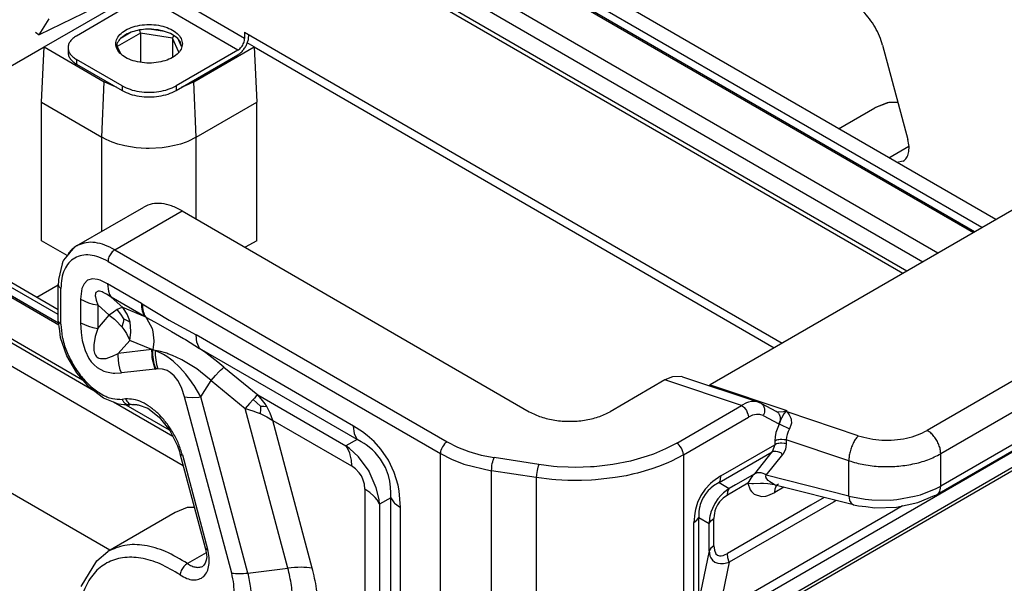
# Model space of a CAD drawing. Units: millimetres. Extents: x -297 to 0, y 0 to 210.
# Drawn here: x -48 to -22, y 143 to 158 of the extents above; entities that cross this region are included whole.
import ezdxf

# ---------------------------------------------------------------- set-up
doc = ezdxf.new("R2010")
doc.units = ezdxf.units.MM

msp = doc.modelspace()

# ---------------------------------------------------------------- linework, layer by layer
at = {"color": 2, "linetype": 'Continuous'}
for p, q in [((-43.008, 164.315), (-22.799, 152.618)), ((-22.769, 152.635), (-42.938, 164.308)), ((-22.578, 152.745), (-42.612, 164.341)), ((-22.213, 152.957), (-41.978, 164.396)), ((-23.733, 152.077), (-43.499, 163.516)), ((-43.923, 163.31), (-24.124, 151.851)), ((-43.923, 162.699), (-24.652, 151.545)), ((-43.817, 162.761), (-24.545, 151.607)), ((-44.8, 159.052), (-47.343, 157.817)), ((-47.211, 157.497), (-44.984, 158.786)), ((-41.943, 157.72), (-43.817, 158.805)), ((-45.072, 158.529), (-46.363, 157.783)), ((-42.12, 157.414), (-43.994, 158.499)), ((-47.343, 157.817), (-47.075, 158.232)), ((-45.691, 158.172), (-45.694, 158.169)), ((-45.686, 158.174), (-45.691, 158.172)), ((-47.44, 157.883), (-47.343, 157.817)), ((-44.677, 157.858), (-45.29, 157.504)), ((-44.922, 157.88), (-45.186, 157.727)), ((-44.677, 157.858), (-44.694, 157.938)), ((-43.841, 157.728), (-44.677, 157.858)), ((-44.677, 157.858), (-44.677, 157.093)), ((-44.05, 157.902), (-44.393, 157.956)), ((-43.841, 157.728), (-43.802, 157.79)), ((-41.943, 157.884), (-41.943, 157.72)), ((-41.943, 157.884), (-27.822, 149.71)), ((-41.837, 157.782), (-41.837, 157.822)), ((-45.305, 157.572), (-45.311, 157.493)), ((-43.841, 157.728), (-43.841, 157.217)), ((-43.67, 157.359), (-43.841, 157.728)), ((-43.598, 157.509), (-43.67, 157.665)), ((-43.598, 157.509), (-43.624, 157.617)), ((-41.696, 157.497), (-41.877, 157.602)), ((-25.183, 157.539), (-24.522, 155.062)), ((-50.026, 155.867), (-47.211, 157.497)), ((-47.282, 156.041), (-47.211, 157.497)), ((-47.211, 157.497), (-45.631, 156.582)), ((-46.582, 157.476), (-46.582, 157.353)), ((-45.29, 157.504), (-45.309, 157.521)), ((-45.29, 157.504), (-45.206, 157.324)), ((-42.12, 157.414), (-43.746, 156.473)), ((-43.746, 156.351), (-42.12, 157.292)), ((-43.276, 156.582), (-41.696, 157.497)), ((-41.696, 157.497), (-28.032, 149.589)), ((-41.696, 157.497), (-41.625, 156.041)), ((-45.16, 156.473), (-46.363, 157.169)), ((-46.363, 157.169), (-46.363, 157.046)), ((-46.363, 157.046), (-45.16, 156.351)), ((-45.691, 155.12), (-45.631, 156.582)), ((-45.379, 156.461), (-45.631, 156.582)), ((-43.276, 156.582), (-43.527, 156.461)), ((-43.216, 155.12), (-43.276, 156.582)), ((-45.306, 156.435), (-45.379, 156.461)), ((-45.16, 156.473), (-45.16, 156.351)), ((-43.746, 156.473), (-43.746, 156.351)), ((-43.527, 156.461), (-43.601, 156.435)), ((-47.282, 156.041), (-45.691, 155.12)), ((-47.282, 152.403), (-47.282, 156.041)), ((-43.216, 155.12), (-41.625, 156.041)), ((-41.625, 152.403), (-41.625, 156.041)), ((-25.019, 156.031), (-25.384, 155.898)), ((-25.064, 156.029), (-25.384, 155.898)), ((-24.781, 156.031), (-25.064, 156.029)), ((-24.781, 156.033), (-25.019, 156.031)), ((-26.34, 155.345), (-25.384, 155.898)), ((-45.584, 155.064), (-45.691, 155.12)), ((-45.691, 152.65), (-45.691, 155.12)), ((-45.426, 154.994), (-45.584, 155.064)), ((-45.278, 154.943), (-45.426, 154.994)), ((-45.123, 154.901), (-45.278, 154.943)), ((-43.629, 154.943), (-43.784, 154.901)), ((-43.481, 154.994), (-43.629, 154.943)), ((-43.436, 155.012), (-43.481, 154.994)), ((-43.216, 155.12), (-43.436, 155.012)), ((-43.216, 152.973), (-43.216, 155.12)), ((-45.09, 154.893), (-45.123, 154.901)), ((-44.795, 154.843), (-45.09, 154.893)), ((-44.526, 154.824), (-44.795, 154.843)), ((-44.453, 154.824), (-44.526, 154.824)), ((-44.112, 154.843), (-44.453, 154.824)), ((-43.954, 154.866), (-44.112, 154.843)), ((-43.784, 154.901), (-43.954, 154.866)), ((-25.019, 154.581), (-24.497, 154.883)), ((-24.645, 154.492), (-24.811, 154.46)), ((-20.475, 153.963), (-29.718, 148.613)), ((-46.357, 152.265), (-44.589, 153.288)), ((-45.355, 152.165), (-43.587, 153.188)), ((-43.587, 153.188), (-34.465, 147.908)), ((-46.842, 150.46), (-51.172, 152.965)), ((-51.053, 153.034), (-46.842, 150.597)), ((-51.392, 152.838), (-46.824, 150.194)), ((-46.83, 150.231), (-51.363, 152.855)), ((-43.557, 146.484), (-53.784, 152.403)), ((-45.909, 148.46), (-52.781, 152.437)), ((-52.471, 152.377), (-46.199, 148.747)), ((-46.603, 152.011), (-47.282, 152.403)), ((-41.625, 152.403), (-41.928, 152.228)), ((-46.529, 152.104), (-46.698, 151.89)), ((-46.403, 152.232), (-46.529, 152.104)), ((-46.357, 152.265), (-46.403, 152.232)), ((-45.355, 152.165), (-36.625, 147.112)), ((-46.718, 151.852), (-46.735, 151.792)), ((-46.71, 151.871), (-46.718, 151.852)), ((-46.698, 151.89), (-46.71, 151.871)), ((-45.532, 151.859), (-36.802, 146.806)), ((-46.735, 151.792), (-46.829, 151.383)), ((-46.831, 151.326), (-46.842, 151.25)), ((-46.829, 151.383), (-46.831, 151.326)), ((-46.068, 151.362), (-46.162, 151.272)), ((-45.944, 151.397), (-46.068, 151.362)), ((-45.809, 151.383), (-45.944, 151.397)), ((-45.742, 151.362), (-45.809, 151.383)), ((-45.544, 151.269), (-45.742, 151.362)), ((-47.4, 150.92), (-46.842, 151.243)), ((-46.842, 150.312), (-46.842, 151.25)), ((-46.769, 150.21), (-46.769, 151.148)), ((-46.233, 151.08), (-46.251, 150.863)), ((-46.217, 151.149), (-46.233, 151.08)), ((-46.162, 151.272), (-46.217, 151.149)), ((-45.794, 151.075), (-45.85, 151.043)), ((-45.76, 151.074), (-45.794, 151.075)), ((-45.689, 151.054), (-45.76, 151.074)), ((-45.544, 151.269), (-45.52, 151.072)), ((-44.655, 150.754), (-45.544, 151.269)), ((-45.52, 151.072), (-45.49, 150.988)), ((-46.251, 150.863), (-46.251, 150.245)), ((-46.251, 150.863), (-46.044, 150.771)), ((-45.862, 151.015), (-45.867, 150.953)), ((-45.867, 150.953), (-45.864, 150.925)), ((-45.864, 150.925), (-45.846, 150.839)), ((-45.85, 151.043), (-45.862, 151.015)), ((-45.846, 150.839), (-45.803, 150.713)), ((-45.66, 151.042), (-45.689, 151.054)), ((-45.572, 150.996), (-45.66, 151.042)), ((-45.45, 150.916), (-45.572, 150.996)), ((-45.49, 150.988), (-45.45, 150.916)), ((-44.56, 150.401), (-45.45, 150.916)), ((-45.45, 150.916), (-45.145, 150.646)), ((-46.044, 150.771), (-45.927, 150.737)), ((-45.927, 150.737), (-45.803, 150.713)), ((-45.803, 150.713), (-45.498, 150.443)), ((-45.803, 150.713), (-45.803, 150.095)), ((-45.291, 150.59), (-45.389, 150.527)), ((-45.209, 150.63), (-45.291, 150.59)), ((-45.194, 150.473), (-45.291, 150.59)), ((-45.145, 150.646), (-45.209, 150.63)), ((-45.123, 150.621), (-45.145, 150.646)), ((-44.56, 150.401), (-45.145, 150.646)), ((-45.026, 150.472), (-45.123, 150.621)), ((-44.655, 150.754), (-44.653, 150.702)), ((-44.631, 150.74), (-44.655, 150.754)), ((-44.653, 150.702), (-44.649, 150.652)), ((-44.649, 150.652), (-44.641, 150.603)), ((-44.641, 150.603), (-44.631, 150.557)), ((-44.631, 150.74), (-43.926, 150.317)), ((-44.631, 150.74), (-44.63, 150.689)), ((-44.631, 150.557), (-44.617, 150.513)), ((-44.63, 150.689), (-44.626, 150.639)), ((-44.626, 150.639), (-44.619, 150.591)), ((-44.619, 150.591), (-44.608, 150.545)), ((-44.608, 150.545), (-44.595, 150.502)), ((-18.403, 150.66), (-24.011, 147.414)), ((-46.8, 150.035), (-46.842, 150.312)), ((-46.834, 150.275), (-46.842, 150.312)), ((-45.803, 150.095), (-45.498, 150.443)), ((-45.389, 150.527), (-45.498, 150.443)), ((-45.498, 150.443), (-45.363, 150.336)), ((-45.363, 150.336), (-45.324, 150.301)), ((-45.324, 150.301), (-45.172, 150.138)), ((-45.115, 150.346), (-45.194, 150.473)), ((-45.115, 150.346), (-45.136, 150.249)), ((-45.115, 150.346), (-45.031, 150.308)), ((-45.031, 150.308), (-44.954, 150.261)), ((-44.975, 150.342), (-45.026, 150.472)), ((-44.954, 150.261), (-44.975, 150.342)), ((-44.617, 150.513), (-44.601, 150.473)), ((-44.601, 150.473), (-44.582, 150.435)), ((-44.595, 150.502), (-44.579, 150.462)), ((-44.582, 150.435), (-44.56, 150.401)), ((-44.579, 150.462), (-44.561, 150.425)), ((-44.561, 150.425), (-44.539, 150.391)), ((-44.539, 150.391), (-44.56, 150.401)), ((-44.539, 150.391), (-44.314, 150.271)), ((-44.539, 150.391), (-44.521, 150.369)), ((-44.521, 150.369), (-44.373, 150.09)), ((-43.926, 150.317), (-43.752, 150.218)), ((-46.777, 149.847), (-46.8, 150.035)), ((-46.251, 150.245), (-46.24, 149.991)), ((-46.251, 150.245), (-46.044, 150.153)), ((-46.044, 150.153), (-45.927, 150.119)), ((-45.927, 150.119), (-45.803, 150.095)), ((-45.803, 150.095), (-45.866, 149.882)), ((-45.136, 150.249), (-45.172, 150.138)), ((-45.172, 150.138), (-45.118, 150.067)), ((-45.118, 150.067), (-45.049, 149.963)), ((-44.932, 150.027), (-44.954, 150.261)), ((-44.933, 150.002), (-44.932, 150.027)), ((-44.373, 150.09), (-44.352, 150.009)), ((-44.314, 150.271), (-44.212, 150.215)), ((-44.212, 150.215), (-43.863, 150.016)), ((-43.752, 150.218), (-43.221, 149.924)), ((-18.05, 150.047), (-23.658, 146.802)), ((-46.612, 149.373), (-46.777, 149.847)), ((-46.24, 149.991), (-46.21, 149.775)), ((-46.21, 149.775), (-46.197, 149.715)), ((-45.866, 149.882), (-45.904, 149.662)), ((-45.267, 149.436), (-44.962, 149.783)), ((-45.049, 149.963), (-44.962, 149.783)), ((-44.962, 149.783), (-44.933, 150.002)), ((-44.378, 149.539), (-44.962, 149.783)), ((-44.352, 150.009), (-44.33, 149.773)), ((-44.33, 149.773), (-44.331, 149.749)), ((-43.863, 150.016), (-43.552, 149.834)), ((-43.552, 149.834), (-43.497, 149.801)), ((-43.497, 149.801), (-43.126, 149.571)), ((-43.197, 149.727), (-43.221, 149.924)), ((-39.084, 147.53), (-43.221, 149.924)), ((-46.197, 149.715), (-46.136, 149.512)), ((-46.136, 149.512), (-46.037, 149.309)), ((-45.904, 149.662), (-45.903, 149.513)), ((-45.903, 149.513), (-45.887, 149.444)), ((-44.378, 149.539), (-45.267, 149.436)), ((-44.378, 149.539), (-44.359, 149.536)), ((-44.376, 149.409), (-44.378, 149.539)), ((-44.331, 149.749), (-44.359, 149.536)), ((-44.326, 149.529), (-44.359, 149.536)), ((-44.359, 149.472), (-44.359, 149.536)), ((-44.293, 149.52), (-44.326, 149.529)), ((-44.185, 149.498), (-44.293, 149.52)), ((-44.071, 149.412), (-44.293, 149.52)), ((-44.293, 149.52), (-44.292, 149.396)), ((-43.194, 149.716), (-43.197, 149.727)), ((-43.126, 149.571), (-43.194, 149.716)), ((-42.966, 149.455), (-43.126, 149.571)), ((-38.99, 147.177), (-43.126, 149.571)), ((-16.291, 149.528), (-30.469, 141.322)), ((-16.239, 149.642), (-30.418, 141.436)), ((-46.355, 148.928), (-46.612, 149.373)), ((-46.037, 149.309), (-45.971, 149.216)), ((-45.887, 149.444), (-45.864, 149.392)), ((-45.864, 149.392), (-45.848, 149.37)), ((-45.848, 149.37), (-45.83, 149.351)), ((-45.83, 149.351), (-45.788, 149.321)), ((-45.788, 149.321), (-45.777, 149.316)), ((-45.777, 149.316), (-45.734, 149.303)), ((-45.734, 149.303), (-45.615, 149.302)), ((-45.615, 149.302), (-45.581, 149.308)), ((-45.581, 149.308), (-45.438, 149.354)), ((-45.438, 149.354), (-45.411, 149.365)), ((-45.411, 149.365), (-45.267, 149.436)), ((-45.268, 149.375), (-45.267, 149.436)), ((-45.25, 149.175), (-45.268, 149.375)), ((-44.37, 149.343), (-44.376, 149.409)), ((-44.36, 149.278), (-44.37, 149.343)), ((-44.348, 149.214), (-44.36, 149.278)), ((-44.356, 149.407), (-44.359, 149.472)), ((-44.35, 149.343), (-44.356, 149.407)), ((-44.34, 149.278), (-44.35, 149.343)), ((-44.328, 149.214), (-44.34, 149.278)), ((-44.292, 149.396), (-44.28, 149.272)), ((-44.28, 149.272), (-44.255, 149.151)), ((-43.99, 149.442), (-44.185, 149.498)), ((-43.991, 149.361), (-44.071, 149.412)), ((-43.894, 149.291), (-43.991, 149.361)), ((-43.959, 149.431), (-43.99, 149.442)), ((-43.835, 149.384), (-43.959, 149.431)), ((-43.824, 149.234), (-43.894, 149.291)), ((-43.611, 149.28), (-43.835, 149.384)), ((-43.589, 149.269), (-43.611, 149.28)), ((-43.2, 149.03), (-43.589, 149.269)), ((-42.805, 149.334), (-42.966, 149.455)), ((-42.646, 149.209), (-42.805, 149.334)), ((-17.223, 149.479), (-29.434, 142.412)), ((-45.971, 149.216), (-45.896, 149.135)), ((-45.896, 149.135), (-45.816, 149.068)), ((-45.816, 149.068), (-45.642, 148.974)), ((-45.21, 149.011), (-45.25, 149.175)), ((-45.18, 148.926), (-45.21, 149.011)), ((-44.29, 149.029), (-45.18, 148.926)), ((-44.331, 149.151), (-44.348, 149.214)), ((-44.32, 149.114), (-44.331, 149.151)), ((-44.311, 149.152), (-44.328, 149.214)), ((-44.312, 149.089), (-44.32, 149.114)), ((-44.29, 149.029), (-44.312, 149.089)), ((-44.292, 149.091), (-44.311, 149.152)), ((-44.27, 149.031), (-44.292, 149.091)), ((-44.29, 149.029), (-44.27, 149.031)), ((-44.245, 149.034), (-44.27, 149.031)), ((-44.255, 149.151), (-44.22, 149.035)), ((-44.22, 149.035), (-44.245, 149.034)), ((-44.101, 149.026), (-44.22, 149.035)), ((-44.005, 148.998), (-44.101, 149.026)), ((-43.978, 148.986), (-44.005, 148.998)), ((-43.653, 149.074), (-43.824, 149.234)), ((-43.489, 148.89), (-43.653, 149.074)), ((-43.101, 148.958), (-43.2, 149.03)), ((-42.488, 149.082), (-42.646, 149.209)), ((-42.612, 148.961), (-42.576, 148.998)), ((-42.576, 148.998), (-42.537, 149.038)), ((-42.537, 149.038), (-42.488, 149.082)), ((-42.488, 149.082), (-41.596, 148.35)), ((-18.05, 149.198), (-23.658, 145.952)), ((-46.027, 148.549), (-46.355, 148.928)), ((-45.642, 148.974), (-45.573, 148.951)), ((-45.573, 148.951), (-45.397, 148.921)), ((-45.397, 148.921), (-45.349, 148.918)), ((-45.349, 148.918), (-45.18, 148.926)), ((-43.897, 148.938), (-43.978, 148.986)), ((-43.793, 148.847), (-43.897, 148.938)), ((-43.702, 148.729), (-43.793, 148.847)), ((-43.626, 148.592), (-43.702, 148.729)), ((-43.34, 148.694), (-43.489, 148.89)), ((-42.821, 148.727), (-43.101, 148.958)), ((-43.093, 148.297), (-42.821, 148.727)), ((-42.821, 148.727), (-42.709, 148.855)), ((-42.821, 148.727), (-41.928, 147.995)), ((-42.709, 148.855), (-42.612, 148.961)), ((-30.905, 148.742), (-32.344, 147.908)), ((-30.704, 148.827), (-30.905, 148.742)), ((-28.887, 148.068), (-30.905, 148.742)), ((-30.463, 148.832), (-30.704, 148.827)), ((-30.441, 148.826), (-30.463, 148.832)), ((-30.441, 148.826), (-28.46, 148.164)), ((-18.153, 148.97), (-23.761, 145.724)), ((-45.653, 148.266), (-46.027, 148.549)), ((-43.594, 148.52), (-43.626, 148.592)), ((-43.52, 148.295), (-43.594, 148.52)), ((-43.301, 148.638), (-43.34, 148.694)), ((-43.272, 148.594), (-43.301, 148.638)), ((-43.093, 148.297), (-43.272, 148.594)), ((-29.76, 148.598), (-29.718, 148.613)), ((-29.718, 148.613), (-27.7, 147.939)), ((-45.253, 148.103), (-45.653, 148.266)), ((-45.071, 148.242), (-45.161, 148.231)), ((-43.52, 148.295), (-43.456, 148.287)), ((-42.284, 143.664), (-43.52, 148.295)), ((-43.456, 148.287), (-43.324, 148.282)), ((-43.324, 148.282), (-43.149, 148.291)), ((-43.149, 148.291), (-43.093, 148.297)), ((-41.857, 143.666), (-43.093, 148.297)), ((-41.719, 148.229), (-41.815, 148.124)), ((-41.684, 148.266), (-41.719, 148.229)), ((-41.619, 148.143), (-41.719, 148.229)), ((-41.645, 148.305), (-41.684, 148.266)), ((-41.596, 148.35), (-41.645, 148.305)), ((-41.471, 148.205), (-41.596, 148.35)), ((-41.596, 148.35), (-39.282, 147.011)), ((-43.829, 147.255), (-45.392, 148.16)), ((-45.188, 148.096), (-45.253, 148.103)), ((-45.113, 148.092), (-45.188, 148.096)), ((-44.956, 148.085), (-45.113, 148.092)), ((-45.063, 148.09), (-43.922, 147.429)), ((-44.865, 148.096), (-44.956, 148.085)), ((-44.865, 148.096), (-44.782, 148.093)), ((-44.782, 148.093), (-44.766, 148.092)), ((-44.766, 148.092), (-44.739, 148.088)), ((-44.739, 148.088), (-44.486, 147.999)), ((-44.486, 147.999), (-44.186, 147.761)), ((-41.815, 148.124), (-41.928, 147.995)), ((-40.807, 143.794), (-41.928, 147.995)), ((-41.928, 147.995), (-41.728, 147.931)), ((-41.527, 148.056), (-41.619, 148.143)), ((-41.529, 147.962), (-41.538, 147.856)), ((-41.527, 148.056), (-41.529, 147.962)), ((-41.527, 148.056), (-41.443, 148.054)), ((-41.405, 148.11), (-41.471, 148.205)), ((-41.443, 148.054), (-41.364, 148.043)), ((-41.364, 148.043), (-41.405, 148.11)), ((-41.273, 147.865), (-41.364, 148.043)), ((-30.594, 147.08), (-28.887, 148.068)), ((-28.756, 148.138), (-28.887, 148.068)), ((-28.887, 148.068), (-28.839, 148.032)), ((-28.839, 148.032), (-28.822, 148.016)), ((-28.822, 148.016), (-28.79, 147.978)), ((-28.79, 147.978), (-28.762, 147.936)), ((-28.703, 148.158), (-28.756, 148.138)), ((-28.63, 148.175), (-28.703, 148.158)), ((-28.513, 148.176), (-28.63, 148.175)), ((-28.481, 148.17), (-28.513, 148.176)), ((-28.46, 148.164), (-28.481, 148.17)), ((-28.418, 148.139), (-28.46, 148.164)), ((-28.381, 148.13), (-28.418, 148.139)), ((-28.381, 148.13), (-27.971, 147.91)), ((-28.381, 148.13), (-28.376, 148.127)), ((-28.376, 148.127), (-28.369, 148.122)), ((-28.369, 148.122), (-28.339, 148.098)), ((-28.339, 148.098), (-28.331, 148.089)), ((-28.331, 148.089), (-28.318, 148.071)), ((-28.318, 148.071), (-28.31, 148.059)), ((-28.31, 148.059), (-28.292, 148.011)), ((-28.292, 148.011), (-28.287, 147.991)), ((-28.287, 147.991), (-28.284, 147.958)), ((-28.284, 147.958), (-28.286, 147.917)), ((-44.186, 147.761), (-43.912, 147.416)), ((-41.728, 147.931), (-41.613, 147.887)), ((-41.613, 147.887), (-41.538, 147.856)), ((-41.538, 147.856), (-41.362, 147.771)), ((-41.362, 147.771), (-41.201, 147.674)), ((-41.201, 147.674), (-41.273, 147.865)), ((-30.418, 146.773), (-28.71, 147.761)), ((-28.762, 147.936), (-28.739, 147.89)), ((-28.739, 147.89), (-28.723, 147.844)), ((-28.723, 147.844), (-28.717, 147.821)), ((-28.717, 147.821), (-28.71, 147.761)), ((-28.604, 147.812), (-28.71, 147.761)), ((-28.501, 147.836), (-28.604, 147.812)), ((-28.406, 147.835), (-28.501, 147.836)), ((-28.322, 147.807), (-28.406, 147.835)), ((-28.299, 147.859), (-28.322, 147.807)), ((-28.322, 147.807), (-27.912, 147.587)), ((-28.289, 147.898), (-28.299, 147.859)), ((-28.288, 147.904), (-28.289, 147.898)), ((-28.286, 147.917), (-28.288, 147.904)), ((-27.983, 147.917), (-27.968, 147.912)), ((-27.971, 147.91), (-27.968, 147.912)), ((-27.971, 147.91), (-27.966, 147.907)), ((-27.968, 147.912), (-27.935, 147.901)), ((-27.966, 147.907), (-27.958, 147.903)), ((-27.958, 147.903), (-27.928, 147.878)), ((-27.935, 147.901), (-27.782, 147.91)), ((-27.928, 147.878), (-27.921, 147.869)), ((-27.921, 147.869), (-27.908, 147.852)), ((-27.908, 147.852), (-27.9, 147.839)), ((-27.9, 147.839), (-27.881, 147.792)), ((-27.856, 147.705), (-27.883, 147.63)), ((-27.881, 147.792), (-27.877, 147.771)), ((-27.877, 147.771), (-27.873, 147.738)), ((-27.875, 147.698), (-27.877, 147.684)), ((-27.873, 147.738), (-27.875, 147.698)), ((-27.844, 147.738), (-27.856, 147.705)), ((-27.779, 147.847), (-27.844, 147.738)), ((-27.782, 147.91), (-27.7, 147.939)), ((-27.734, 147.901), (-27.779, 147.847)), ((-27.734, 147.901), (-27.726, 147.91)), ((-27.713, 147.9), (-27.734, 147.901)), ((-27.726, 147.91), (-27.717, 147.919)), ((-27.717, 147.919), (-27.709, 147.929)), ((-27.692, 147.901), (-27.713, 147.9)), ((-27.709, 147.929), (-27.7, 147.939)), ((-27.692, 147.901), (-27.7, 147.939)), ((-25.822, 147.276), (-27.692, 147.901)), ((-27.692, 147.901), (-27.643, 147.828)), ((-27.643, 147.828), (-27.597, 147.734)), ((-27.597, 147.734), (-27.589, 147.709)), ((-27.589, 147.709), (-27.582, 147.675)), ((-41.201, 147.674), (-39.14, 146.481)), ((-40.167, 143.797), (-41.201, 147.674)), ((-38.844, 147.374), (-39.084, 147.53)), ((-39.06, 147.333), (-39.084, 147.53)), ((-27.903, 147.583), (-27.987, 147.359)), ((-27.889, 147.639), (-27.912, 147.587)), ((-27.912, 147.587), (-27.907, 147.585)), ((-27.907, 147.585), (-27.903, 147.583)), ((-27.883, 147.63), (-27.903, 147.583)), ((-27.903, 147.583), (-27.864, 147.568)), ((-27.878, 147.678), (-27.889, 147.639)), ((-27.877, 147.684), (-27.878, 147.678)), ((-27.864, 147.568), (-27.814, 147.547)), ((-27.814, 147.547), (-27.776, 147.53)), ((-27.776, 147.53), (-27.736, 147.512)), ((-27.736, 147.512), (-27.679, 147.483)), ((-27.679, 147.483), (-27.627, 147.455)), ((-27.627, 147.455), (-27.664, 147.383)), ((-27.582, 147.582), (-27.627, 147.455)), ((-27.582, 147.675), (-27.579, 147.624)), ((-27.58, 147.606), (-27.582, 147.582)), ((-27.579, 147.624), (-27.58, 147.606)), ((-43.912, 147.416), (-43.705, 147.014)), ((-38.99, 147.177), (-39.282, 147.011)), ((-39.057, 147.322), (-39.06, 147.333)), ((-38.99, 147.177), (-39.057, 147.322)), ((-38.879, 147.117), (-38.99, 147.177)), ((-38.722, 147.28), (-38.844, 147.374)), ((-38.545, 147.12), (-38.722, 147.28)), ((-28.009, 147.249), (-28.016, 147.144)), ((-27.987, 147.359), (-28.009, 147.249)), ((-27.936, 147.175), (-27.914, 147.18)), ((-27.914, 147.18), (-27.872, 147.185)), ((-27.872, 147.185), (-27.84, 147.186)), ((-27.84, 147.186), (-27.83, 147.186)), ((-27.83, 147.186), (-27.769, 147.18)), ((-27.769, 147.18), (-27.743, 147.175)), ((-27.709, 147.236), (-27.715, 147.167)), ((-27.692, 147.309), (-27.709, 147.236)), ((-27.682, 147.337), (-27.692, 147.309)), ((-27.664, 147.383), (-27.682, 147.337)), ((-45.481, 144.266), (-50.399, 147.113)), ((-43.705, 147.014), (-43.653, 146.857)), ((-39.188, 146.939), (-39.282, 147.011)), ((-39.282, 147.011), (-39.221, 146.903)), ((-38.952, 146.72), (-39.188, 146.939)), ((-38.807, 147.073), (-38.879, 147.117)), ((-38.749, 147.034), (-38.807, 147.073)), ((-38.587, 146.903), (-38.749, 147.034)), ((-38.368, 146.924), (-38.545, 147.12)), ((-38.167, 146.63), (-38.368, 146.924)), ((-36.773, 146.934), (-36.789, 146.888)), ((-36.75, 146.98), (-36.773, 146.934)), ((-36.722, 147.023), (-36.75, 146.98)), ((-36.69, 147.06), (-36.722, 147.023)), ((-36.673, 147.076), (-36.69, 147.06)), ((-36.625, 147.112), (-36.673, 147.076)), ((-36.625, 147.112), (-36.355, 146.975)), ((-36.355, 146.975), (-36.056, 146.859)), ((-30.886, 146.927), (-30.963, 146.892)), ((-30.594, 147.08), (-30.886, 146.927)), ((-30.546, 147.043), (-30.594, 147.08)), ((-30.529, 147.028), (-30.546, 147.043)), ((-30.498, 146.99), (-30.529, 147.028)), ((-30.469, 146.947), (-30.498, 146.99)), ((-30.446, 146.902), (-30.469, 146.947)), ((-29.434, 146.219), (-28.016, 147.039)), ((-28.016, 147.039), (-28.083, 146.852)), ((-28.016, 147.144), (-27.97, 147.165)), ((-28.016, 147.144), (-28.016, 147.039)), ((-27.97, 147.06), (-28.016, 147.039)), ((-27.97, 147.165), (-27.936, 147.175)), ((-27.936, 147.07), (-27.97, 147.06)), ((-27.914, 147.075), (-27.936, 147.07)), ((-27.872, 147.08), (-27.914, 147.075)), ((-27.84, 147.081), (-27.872, 147.08)), ((-27.83, 147.081), (-27.84, 147.081)), ((-27.769, 147.075), (-27.83, 147.081)), ((-27.743, 147.07), (-27.769, 147.075)), ((-27.743, 147.175), (-27.715, 147.167)), ((-27.715, 147.062), (-27.743, 147.07)), ((-27.715, 147.062), (-27.738, 146.911)), ((-27.715, 147.167), (-27.715, 147.062)), ((-26.072, 146.618), (-27.715, 147.167)), ((-43.653, 146.857), (-43.643, 146.807)), ((-43.643, 146.807), (-42.982, 144.331)), ((-43.578, 146.77), (-42.917, 144.293)), ((-39.221, 146.903), (-39.192, 146.829)), ((-39.192, 146.829), (-39.176, 146.777)), ((-39.176, 146.777), (-39.149, 146.635)), ((-38.673, 146.342), (-38.952, 146.72)), ((-38.515, 146.833), (-38.587, 146.903)), ((-38.373, 146.661), (-38.515, 146.833)), ((-38.243, 146.437), (-38.373, 146.661)), ((-36.795, 146.866), (-36.802, 146.806)), ((-36.802, 146.806), (-36.507, 146.656)), ((-36.802, 139.011), (-36.802, 146.806)), ((-36.789, 146.888), (-36.795, 146.866)), ((-36.056, 146.859), (-35.733, 146.767)), ((-35.733, 146.767), (-35.392, 146.7)), ((-35.41, 146.654), (-35.392, 146.7)), ((-34.217, 146.518), (-35.392, 146.7)), ((-31.371, 146.735), (-31.721, 146.631)), ((-31.204, 146.794), (-31.371, 146.735)), ((-30.963, 146.892), (-31.204, 146.794)), ((-30.418, 146.773), (-30.729, 146.611)), ((-30.43, 146.856), (-30.446, 146.902)), ((-30.424, 146.833), (-30.43, 146.856)), ((-30.418, 146.773), (-30.424, 146.833)), ((-30.418, 146.773), (-30.418, 141.436)), ((-29.481, 146.042), (-28.083, 146.852)), ((-28.545, 146.277), (-28.083, 146.852)), ((-28.243, 146.242), (-27.805, 146.786)), ((-28.083, 146.852), (-28.039, 146.866)), ((-28.039, 146.866), (-28.009, 146.869)), ((-28.009, 146.869), (-27.986, 146.869)), ((-27.986, 146.869), (-27.948, 146.863)), ((-27.948, 146.863), (-27.922, 146.856)), ((-27.922, 146.856), (-27.909, 146.851)), ((-27.909, 146.851), (-27.853, 146.823)), ((-27.853, 146.823), (-27.837, 146.812)), ((-27.837, 146.812), (-27.805, 146.786)), ((-27.738, 146.911), (-27.805, 146.786)), ((-23.658, 145.952), (-23.658, 146.802)), ((-39.149, 146.635), (-39.14, 146.481)), ((-39.029, 146.404), (-39.14, 146.481)), ((-38.931, 146.302), (-39.029, 146.404)), ((-38.166, 146.229), (-38.243, 146.437)), ((-38.013, 146.31), (-38.167, 146.63)), ((-36.507, 146.656), (-36.181, 146.53)), ((-36.181, 146.53), (-35.457, 146.356)), ((-35.457, 146.356), (-35.454, 146.418)), ((-35.454, 146.418), (-35.452, 146.441)), ((-35.452, 146.441), (-35.446, 146.491)), ((-35.446, 146.491), (-35.438, 146.542)), ((-35.438, 146.542), (-35.427, 146.59)), ((-35.427, 146.59), (-35.416, 146.634)), ((-35.416, 146.634), (-35.41, 146.654)), ((-34.252, 146.408), (-34.262, 146.359)), ((-34.24, 146.452), (-34.252, 146.408)), ((-34.234, 146.471), (-34.24, 146.452)), ((-34.217, 146.518), (-34.234, 146.471)), ((-33.833, 146.471), (-34.217, 146.518)), ((-33.735, 146.462), (-33.833, 146.471)), ((-33.442, 146.447), (-33.735, 146.462)), ((-33.246, 146.444), (-33.442, 146.447)), ((-32.854, 146.456), (-33.246, 146.444)), ((-32.757, 146.462), (-32.854, 146.456)), ((-32.275, 146.518), (-32.757, 146.462)), ((-31.811, 146.609), (-32.275, 146.518)), ((-31.721, 146.631), (-31.811, 146.609)), ((-31.246, 146.405), (-31.619, 146.295)), ((-31.067, 146.469), (-31.246, 146.405)), ((-30.871, 146.548), (-31.067, 146.469)), ((-30.811, 146.574), (-30.871, 146.548)), ((-30.729, 146.611), (-30.811, 146.574)), ((-26.072, 145.689), (-26.072, 146.618)), ((-38.877, 146.222), (-38.931, 146.302)), ((-38.835, 146.137), (-38.877, 146.222)), ((-38.67, 146.337), (-38.673, 146.342)), ((-38.484, 145.906), (-38.67, 146.337)), ((-38.131, 146.081), (-38.166, 146.229)), ((-37.912, 145.979), (-38.013, 146.31)), ((-35.457, 139.347), (-35.457, 146.356)), ((-34.281, 146.174), (-35.457, 146.356)), ((-34.279, 146.236), (-34.281, 146.174)), ((-33.872, 146.124), (-34.281, 146.174)), ((-34.281, 146.174), (-34.281, 139.766)), ((-34.277, 146.259), (-34.279, 146.236)), ((-34.271, 146.308), (-34.277, 146.259)), ((-34.262, 146.359), (-34.271, 146.308)), ((-32.211, 146.174), (-32.724, 146.115)), ((-31.925, 146.225), (-32.211, 146.174)), ((-31.715, 146.271), (-31.925, 146.225)), ((-31.619, 146.295), (-31.715, 146.271)), ((-29.434, 146.219), (-29.641, 146.076)), ((-29.446, 146.12), (-29.434, 146.219)), ((-28.545, 146.277), (-29.047, 145.987)), ((-28.646, 146.162), (-28.674, 146.118)), ((-28.598, 146.223), (-28.646, 146.162)), ((-28.545, 146.277), (-28.598, 146.223)), ((-28.477, 146.302), (-28.545, 146.277)), ((-28.464, 146.304), (-28.477, 146.302)), ((-28.398, 146.303), (-28.464, 146.304)), ((-28.371, 146.299), (-28.398, 146.303)), ((-28.318, 146.282), (-28.371, 146.299)), ((-28.279, 146.264), (-28.318, 146.282)), ((-28.243, 146.242), (-28.279, 146.264)), ((-28.255, 146.201), (-28.254, 146.222)), ((-28.252, 146.187), (-28.255, 146.201)), ((-28.254, 146.222), (-28.243, 146.242)), ((-28.247, 146.175), (-28.252, 146.187)), ((-28.243, 146.166), (-28.247, 146.175)), ((-26.072, 145.689), (-28.243, 146.242)), ((-28.224, 146.139), (-28.243, 146.166)), ((-38.798, 146.002), (-38.835, 146.137)), ((-38.786, 145.869), (-38.798, 146.002)), ((-38.413, 145.597), (-38.484, 145.906)), ((-38.109, 145.926), (-38.131, 146.081)), ((-38.102, 145.772), (-38.109, 145.926)), ((-37.882, 145.826), (-37.912, 145.979)), ((-33.768, 146.115), (-33.872, 146.124)), ((-33.455, 146.098), (-33.768, 146.115)), ((-33.246, 146.095), (-33.455, 146.098)), ((-33.096, 146.097), (-33.246, 146.095)), ((-32.828, 146.108), (-33.096, 146.097)), ((-32.724, 146.115), (-32.828, 146.108)), ((-29.709, 146.016), (-29.842, 145.874)), ((-29.699, 145.896), (-29.724, 145.873)), ((-29.641, 146.076), (-29.709, 146.016)), ((-29.624, 145.955), (-29.699, 145.896)), ((-29.481, 146.042), (-29.624, 145.955)), ((-29.481, 146.042), (-29.446, 146.12)), ((-29.481, 146.042), (-29.214, 145.89)), ((-29.214, 145.89), (-29.368, 145.772)), ((-28.723, 146.026), (-29.261, 145.714)), ((-29.249, 145.812), (-29.214, 145.89)), ((-29.047, 145.987), (-29.214, 145.89)), ((-28.7, 146.073), (-28.723, 146.026)), ((-28.723, 146.026), (-28.616, 146.018)), ((-28.723, 146.026), (-28.663, 145.857)), ((-28.674, 146.118), (-28.7, 146.073)), ((-28.616, 146.018), (-28.575, 146.019)), ((-28.575, 146.019), (-28.393, 146.026)), ((-28.393, 146.026), (-28.313, 146.027)), ((-28.313, 146.027), (-28.202, 146.023)), ((-28.188, 146.102), (-28.224, 146.139)), ((-28.202, 146.023), (-28.023, 145.99)), ((-28.177, 146.092), (-28.188, 146.102)), ((-28.146, 146.067), (-28.177, 146.092)), ((-28.102, 146.036), (-28.146, 146.067)), ((-28.059, 146.01), (-28.102, 146.036)), ((-28.023, 145.99), (-28.059, 146.01)), ((-28.023, 145.99), (-28.016, 145.986)), ((-27.777, 145.921), (-28.019, 145.781)), ((-28.016, 145.986), (-27.984, 145.974)), ((-28.007, 145.881), (-27.993, 145.921)), ((-27.997, 145.979), (-27.996, 145.971)), ((-27.981, 145.969), (-27.997, 145.979)), ((-27.996, 145.971), (-27.996, 145.97)), ((-27.996, 145.97), (-27.995, 145.971)), ((-27.995, 145.971), (-27.948, 145.992)), ((-27.993, 145.921), (-27.968, 145.964)), ((-27.984, 145.974), (-27.972, 145.971)), ((-27.972, 145.971), (-27.981, 145.969)), ((-25.945, 145.455), (-27.972, 145.971)), ((-27.968, 145.964), (-27.962, 145.968)), ((-27.948, 145.992), (-27.916, 146.009)), ((-24.188, 145.726), (-23.779, 145.887)), ((-23.779, 145.887), (-23.658, 145.952)), ((-23.67, 145.853), (-23.658, 145.952)), ((-38.658, 145.784), (-38.786, 145.869)), ((-38.786, 145.869), (-38.786, 142.046)), ((-38.548, 145.689), (-38.658, 145.784)), ((-38.511, 145.649), (-38.548, 145.689)), ((-38.461, 145.587), (-38.511, 145.649)), ((-38.106, 145.646), (-38.398, 145.48)), ((-38.106, 145.646), (-38.102, 145.772)), ((-38.106, 145.646), (-38.013, 145.514)), ((-38.106, 140.609), (-38.106, 145.646)), ((-37.847, 145.387), (-37.882, 145.826)), ((-29.958, 145.704), (-30.047, 145.519)), ((-29.842, 145.874), (-29.958, 145.704)), ((-29.89, 145.665), (-29.926, 145.596)), ((-29.848, 145.731), (-29.89, 145.665)), ((-29.764, 145.834), (-29.848, 145.731)), ((-29.724, 145.873), (-29.764, 145.834)), ((-29.433, 145.708), (-29.511, 145.617)), ((-29.37, 145.638), (-29.469, 145.537)), ((-29.368, 145.772), (-29.433, 145.708)), ((-29.261, 145.714), (-29.37, 145.638)), ((-29.261, 145.714), (-29.249, 145.812)), ((-28.663, 145.857), (-28.632, 145.812)), ((-28.632, 145.812), (-28.558, 145.741)), ((-28.558, 145.741), (-28.366, 145.679)), ((-28.366, 145.679), (-28.255, 145.689)), ((-28.255, 145.689), (-28.197, 145.703)), ((-28.197, 145.703), (-28.019, 145.781)), ((-28.019, 145.781), (-28.007, 145.881)), ((-26.719, 145.652), (-27.072, 145.448)), ((-26.072, 145.689), (-25.643, 145.605)), ((-26.072, 145.689), (-26.052, 145.585)), ((-24.812, 145.601), (-24.345, 145.683)), ((-24.345, 145.683), (-24.188, 145.726)), ((-24.263, 145.517), (-23.825, 145.701)), ((-23.825, 145.701), (-23.761, 145.724)), ((-23.761, 145.724), (-23.75, 145.73)), ((-23.75, 145.73), (-23.709, 145.77)), ((-23.709, 145.77), (-23.684, 145.812)), ((-23.684, 145.812), (-23.68, 145.822)), ((-23.68, 145.822), (-23.67, 145.853)), ((-43.449, 145.388), (-43.769, 145.258)), ((-43.265, 145.39), (-43.449, 145.388)), ((-38.398, 145.48), (-38.461, 145.587)), ((-38.398, 145.48), (-38.413, 145.597)), ((-38.398, 145.48), (-38.398, 141.657)), ((-38.013, 145.514), (-38.006, 145.507)), ((-38.006, 145.507), (-37.847, 145.387)), ((-37.847, 140.35), (-37.847, 145.387)), ((-30.047, 145.519), (-30.103, 145.334)), ((-29.994, 145.385), (-30.008, 145.291)), ((-29.987, 145.418), (-29.994, 145.385)), ((-29.973, 145.472), (-29.987, 145.418)), ((-29.926, 145.596), (-29.973, 145.472)), ((-29.656, 145.365), (-29.693, 145.264)), ((-29.592, 145.496), (-29.656, 145.365)), ((-29.511, 145.617), (-29.592, 145.496)), ((-29.566, 145.369), (-29.588, 145.301)), ((-29.524, 145.457), (-29.566, 145.369)), ((-29.469, 145.537), (-29.524, 145.457)), ((-27.072, 145.448), (-29.261, 144.18)), ((-26.477, 145.533), (-29.214, 143.949)), ((-26.408, 145.573), (-26.477, 145.533)), ((-26.052, 145.585), (-26.041, 145.554)), ((-26.041, 145.554), (-26.039, 145.548)), ((-26.039, 145.548), (-26.012, 145.502)), ((-26.012, 145.502), (-25.945, 145.455)), ((-25.945, 145.455), (-25.815, 145.437)), ((-25.815, 145.437), (-25.625, 145.416)), ((-25.643, 145.605), (-25.463, 145.588)), ((-25.625, 145.416), (-25.392, 145.382)), ((-25.463, 145.588), (-24.989, 145.586)), ((-25.392, 145.382), (-24.819, 145.401)), ((-24.989, 145.586), (-24.812, 145.601)), ((-24.66, 145.434), (-24.902, 145.293)), ((-24.819, 145.401), (-24.263, 145.517)), ((-43.769, 145.258), (-45.536, 144.235)), ((-30.121, 145.244), (-30.141, 144.994)), ((-30.103, 145.334), (-30.121, 145.244)), ((-30.061, 145.054), (-30.011, 145.124)), ((-30.008, 145.291), (-30.011, 145.124)), ((-30.011, 145.124), (-29.744, 144.972)), ((-30.011, 142.948), (-30.011, 145.124)), ((-29.719, 145.164), (-29.731, 145.099)), ((-29.696, 145.253), (-29.719, 145.164)), ((-29.693, 145.264), (-29.696, 145.253)), ((-29.61, 145.189), (-29.615, 145.102)), ((-29.604, 145.233), (-29.61, 145.189)), ((-29.588, 145.301), (-29.604, 145.233)), ((-24.902, 145.293), (-29.481, 142.643)), ((-30.141, 144.994), (-30.061, 145.054)), ((-30.141, 142.818), (-30.141, 144.994)), ((-29.731, 145.099), (-29.744, 144.972)), ((-29.744, 144.972), (-29.694, 145.042)), ((-29.744, 144.254), (-29.744, 144.972)), ((-29.694, 145.042), (-29.615, 145.102)), ((-29.615, 144.384), (-29.615, 145.102)), ((-42.982, 144.331), (-42.962, 144.247)), ((-29.615, 144.384), (-29.694, 144.324)), ((-29.615, 144.384), (-29.604, 144.265)), ((-45.827, 143.991), (-45.536, 144.235)), ((-42.955, 144.2), (-43.447, 143.915)), ((-42.962, 144.247), (-42.939, 144.091)), ((-42.939, 144.091), (-42.957, 144.007)), ((-29.744, 144.254), (-30.011, 142.948)), ((-29.694, 144.324), (-29.744, 144.254)), ((-29.744, 144.254), (-29.719, 144.119)), ((-29.719, 144.119), (-29.696, 144.066)), ((-29.604, 144.265), (-29.566, 144.173)), ((-29.566, 144.173), (-29.523, 144.134)), ((-29.523, 144.134), (-29.469, 144.117)), ((-29.469, 144.117), (-29.421, 144.118)), ((-29.421, 144.118), (-29.37, 144.13)), ((-29.37, 144.13), (-29.334, 144.144)), ((-29.334, 144.144), (-29.261, 144.18)), ((-29.249, 144.068), (-29.261, 144.18)), ((-46.234, 143.308), (-45.827, 143.991)), ((-43.012, 143.873), (-43.029, 143.852)), ((-42.978, 143.927), (-43.012, 143.873)), ((-42.957, 144.007), (-42.978, 143.927)), ((-29.696, 144.066), (-29.656, 144.008)), ((-29.656, 144.008), (-29.592, 143.955)), ((-29.592, 143.955), (-29.511, 143.924)), ((-29.511, 143.924), (-29.442, 143.915)), ((-29.214, 143.949), (-29.481, 142.643)), ((-29.442, 143.915), (-29.433, 143.915)), ((-29.433, 143.915), (-29.368, 143.917)), ((-29.368, 143.917), (-29.317, 143.924)), ((-29.317, 143.924), (-29.214, 143.949)), ((-29.214, 143.949), (-29.249, 144.068)), ((-41.857, 143.666), (-40.807, 143.794))]:
    msp.add_line(p, q, dxfattribs=at)
for points, knots in [([(-25.183, 157.539), (-25.208, 157.62), (-25.26, 157.785), (-25.379, 158.018), (-25.523, 158.235), (-25.689, 158.425), (-25.869, 158.58), (-26.055, 158.691), (-26.239, 158.759), (-26.361, 158.758), (-26.418, 158.757)], [0, 0, 0, 0, 0.254702, 0.517694, 0.780581, 1.034977, 1.273367, 1.490056, 1.682357, 1.852106, 1.852106, 1.852106, 1.852106]), ([(-43.578, 157.578), (-43.586, 157.627), (-43.603, 157.732), (-43.72, 157.865), (-43.885, 157.972), (-44.094, 158.047), (-44.33, 158.086), (-44.576, 158.086), (-44.812, 158.047), (-45.021, 157.972), (-45.188, 157.865), (-45.3, 157.732), (-45.342, 157.578), (-45.3, 157.423), (-45.188, 157.29), (-45.021, 157.184), (-44.812, 157.109), (-44.576, 157.07), (-44.33, 157.07), (-44.094, 157.109), (-43.885, 157.184), (-43.72, 157.29), (-43.603, 157.423), (-43.586, 157.529), (-43.578, 157.578)], [0, 0, 0, 0, 0.147014, 0.314034, 0.510164, 0.733703, 0.976092, 1.225142, 1.467531, 1.69107, 1.8872, 2.05422, 2.201234, 2.348248, 2.515268, 2.711398, 2.934937, 3.177326, 3.426376, 3.668765, 3.892304, 4.088434, 4.255454, 4.402468, 4.402468, 4.402468, 4.402468]), ([(-46.363, 157.783), (-46.395, 157.762), (-46.456, 157.723), (-46.526, 157.647), (-46.573, 157.564), (-46.579, 157.504), (-46.582, 157.476)], [0, 0, 0, 0, 0.114134, 0.2162885, 0.3082258, 0.3941281, 0.3941281, 0.3941281, 0.3941281]), ([(-44.332, 157.957), (-44.404, 157.96), (-44.546, 157.966), (-44.754, 157.936), (-44.944, 157.881), (-45.105, 157.8), (-45.234, 157.7), (-45.282, 157.612), (-45.305, 157.572)], [0, 0, 0, 0, 0.215038, 0.426311, 0.625699, 0.806698, 0.965805, 1.104341, 1.104341, 1.104341, 1.104341]), ([(-43.624, 157.617), (-43.657, 157.661), (-43.73, 157.757), (-43.9, 157.855), (-44.104, 157.929), (-44.254, 157.947), (-44.332, 157.957)], [0, 0, 0, 0, 0.1652404, 0.3581756, 0.5765353, 0.81221, 0.81221, 0.81221, 0.81221]), ([(-42.12, 157.292), (-42.095, 157.309), (-42.042, 157.344), (-41.976, 157.417), (-41.918, 157.502), (-41.873, 157.594), (-41.843, 157.688), (-41.839, 157.752), (-41.837, 157.782)], [0, 0, 0, 0, 0.0906616, 0.1898956, 0.2937378, 0.3975464, 0.4966843, 0.5872024, 0.5872024, 0.5872024, 0.5872024]), ([(-42.12, 157.414), (-42.104, 157.425), (-42.071, 157.447), (-42.03, 157.493), (-41.993, 157.545), (-41.966, 157.603), (-41.947, 157.662), (-41.944, 157.702), (-41.943, 157.72)], [0, 0, 0, 0, 0.0566635, 0.1186847, 0.1835861, 0.2484665, 0.3104277, 0.3670015, 0.3670015, 0.3670015, 0.3670015]), ([(-46.582, 157.476), (-46.579, 157.447), (-46.573, 157.387), (-46.526, 157.304), (-46.456, 157.228), (-46.395, 157.189), (-46.363, 157.169)], [0, 0, 0, 0, 0.0859025, 0.1778398, 0.2799944, 0.3941285, 0.3941285, 0.3941285, 0.3941285]), ([(-46.582, 157.353), (-46.579, 157.325), (-46.573, 157.265), (-46.526, 157.182), (-46.456, 157.106), (-46.395, 157.067), (-46.363, 157.046)], [0, 0, 0, 0, 0.0859023, 0.1778396, 0.279994, 0.394128, 0.394128, 0.394128, 0.394128]), ([(-45.16, 156.473), (-45.092, 156.44), (-44.95, 156.37), (-44.709, 156.317), (-44.453, 156.297), (-44.198, 156.317), (-43.957, 156.37), (-43.814, 156.44), (-43.746, 156.473)], [0, 0, 0, 0, 0.226612, 0.474627, 0.734197, 0.993766, 1.241781, 1.468393, 1.468393, 1.468393, 1.468393]), ([(-45.16, 156.351), (-45.092, 156.317), (-44.95, 156.247), (-44.709, 156.194), (-44.453, 156.174), (-44.198, 156.194), (-43.957, 156.247), (-43.814, 156.317), (-43.746, 156.351)], [0, 0, 0, 0, 0.226612, 0.474627, 0.734197, 0.993766, 1.241781, 1.468393, 1.468393, 1.468393, 1.468393]), ([(-24.645, 154.492), (-24.612, 154.518), (-24.542, 154.575), (-24.494, 154.717), (-24.483, 154.883), (-24.508, 155), (-24.522, 155.062)], [0, 0, 0, 0, 0.1246119, 0.2660769, 0.4322319, 0.6217954, 0.6217954, 0.6217954, 0.6217954]), ([(-43.587, 153.188), (-43.678, 153.235), (-43.849, 153.324), (-44.119, 153.386), (-44.373, 153.385), (-44.519, 153.319), (-44.589, 153.288)], [0, 0, 0, 0, 0.304966, 0.577655, 0.822766, 1.051562, 1.051562, 1.051562, 1.051562]), ([(-45.355, 152.165), (-45.441, 152.21), (-45.605, 152.295), (-45.861, 152.359), (-46.105, 152.366), (-46.248, 152.312), (-46.317, 152.286)], [0, 0, 0, 0, 0.290581, 0.55193, 0.787669, 1.006771, 1.006771, 1.006771, 1.006771]), ([(-46.395, 152.241), (-46.43, 152.215), (-46.5, 152.162), (-46.553, 152.093), (-46.58, 152.058)], [0, 0, 0, 0, 0.1281951, 0.2604285, 0.2604285, 0.2604285, 0.2604285]), ([(-46.317, 152.286), (-46.324, 152.283), (-46.337, 152.276), (-46.35, 152.268), (-46.357, 152.265)], [0, 0, 0, 0, 0.0226503, 0.04528313, 0.04528313, 0.04528313, 0.04528313]), ([(-45.355, 152.165), (-45.371, 152.154), (-45.404, 152.132), (-45.445, 152.086), (-45.481, 152.034), (-45.509, 151.976), (-45.528, 151.917), (-45.53, 151.877), (-45.532, 151.859)], [0, 0, 0, 0, 0.0566635, 0.1186847, 0.1835861, 0.2484665, 0.3104277, 0.3670015, 0.3670015, 0.3670015, 0.3670015]), ([(-45.532, 151.859), (-45.611, 151.9), (-45.76, 151.977), (-45.996, 152.033), (-46.216, 152.028), (-46.413, 151.957), (-46.572, 151.823), (-46.687, 151.636), (-46.757, 151.405), (-46.765, 151.236), (-46.769, 151.148)], [0, 0, 0, 0, 0.266254, 0.504394, 0.718483, 0.918274, 1.117923, 1.331634, 1.569266, 1.834984, 1.834984, 1.834984, 1.834984]), ([(-46.842, 151.25), (-46.842, 151.244), (-46.841, 151.231), (-46.836, 151.219), (-46.834, 151.213)], [0, 0, 0, 0, 0.01900645, 0.03863471, 0.03863471, 0.03863471, 0.03863471]), ([(-46.834, 151.213), (-46.826, 151.2), (-46.81, 151.174), (-46.783, 151.157), (-46.769, 151.148)], [0, 0, 0, 0, 0.04291375, 0.09267797, 0.09267797, 0.09267797, 0.09267797]), ([(-46.834, 150.275), (-46.826, 150.262), (-46.81, 150.236), (-46.783, 150.219), (-46.769, 150.21)], [0, 0, 0, 0, 0.04291321, 0.09267667, 0.09267667, 0.09267667, 0.09267667]), ([(-46.769, 150.21), (-46.761, 150.096), (-46.745, 149.856), (-46.631, 149.501), (-46.462, 149.151), (-46.242, 148.832), (-45.987, 148.562), (-45.713, 148.363), (-45.435, 148.235), (-45.248, 148.233), (-45.161, 148.231)], [0, 0, 0, 0, 0.342559, 0.717891, 1.110749, 1.50326, 1.877602, 2.218681, 2.51728, 2.774214, 2.774214, 2.774214, 2.774214]), ([(-45.161, 148.231), (-45.151, 148.209), (-45.13, 148.166), (-45.079, 148.117), (-45.019, 148.085), (-44.977, 148.085), (-44.956, 148.085)], [0, 0, 0, 0, 0.0739477, 0.1433828, 0.2080595, 0.2696316, 0.2696316, 0.2696316, 0.2696316]), ([(-43.578, 146.77), (-43.609, 146.868), (-43.671, 147.067), (-43.815, 147.348), (-43.989, 147.61), (-44.19, 147.84), (-44.408, 148.027), (-44.632, 148.161), (-44.855, 148.244), (-45.002, 148.242), (-45.071, 148.242)], [0, 0, 0, 0, 0.307765, 0.625547, 0.943202, 1.250598, 1.538652, 1.800484, 2.032848, 2.237962, 2.237962, 2.237962, 2.237962]), ([(-45.071, 148.242), (-45.06, 148.221), (-45.04, 148.179), (-44.993, 148.131), (-44.938, 148.099), (-44.897, 148.096), (-44.877, 148.095)], [0, 0, 0, 0, 0.0704107, 0.1367877, 0.1988033, 0.2576803, 0.2576803, 0.2576803, 0.2576803]), ([(-44.877, 148.095), (-44.875, 148.095), (-44.871, 148.095), (-44.867, 148.096), (-44.865, 148.096)], [0, 0, 0, 0, 0.00606946, 0.01213555, 0.01213555, 0.01213555, 0.01213555]), ([(-34.465, 147.908), (-34.363, 147.858), (-34.15, 147.754), (-33.788, 147.674), (-33.405, 147.644), (-33.021, 147.674), (-32.66, 147.754), (-32.446, 147.858), (-32.344, 147.908)], [0, 0, 0, 0, 0.339919, 0.711941, 1.101295, 1.490649, 1.862671, 2.20259, 2.20259, 2.20259, 2.20259]), ([(-25.822, 147.276), (-25.844, 147.251), (-25.893, 147.195), (-25.95, 147.094), (-26.001, 146.98), (-26.04, 146.857), (-26.066, 146.736), (-26.07, 146.656), (-26.072, 146.618)], [0, 0, 0, 0, 0.101929, 0.2197104, 0.347383, 0.4778533, 0.6037325, 0.7181216, 0.7181216, 0.7181216, 0.7181216]), ([(-25.822, 147.276), (-25.723, 147.248), (-25.52, 147.19), (-25.201, 147.157), (-24.877, 147.16), (-24.563, 147.205), (-24.269, 147.284), (-24.095, 147.372), (-24.011, 147.414)], [0, 0, 0, 0, 0.308483, 0.630924, 0.957473, 1.277879, 1.582496, 1.863346, 1.863346, 1.863346, 1.863346]), ([(-23.658, 146.802), (-23.66, 146.839), (-23.666, 146.919), (-23.703, 147.036), (-23.758, 147.152), (-23.831, 147.257), (-23.914, 147.349), (-23.98, 147.393), (-24.011, 147.414)], [0, 0, 0, 0, 0.1131476, 0.23707, 0.3668307, 0.4966335, 0.6206759, 0.7340029, 0.7340029, 0.7340029, 0.7340029]), ([(-43.643, 146.807), (-43.637, 146.799), (-43.622, 146.776), (-43.594, 146.772), (-43.578, 146.77)], [0, 0, 0, 0, 0.03126744, 0.07785891, 0.07785891, 0.07785891, 0.07785891]), ([(-26.072, 146.618), (-25.94, 146.58), (-25.67, 146.503), (-25.244, 146.459), (-24.813, 146.463), (-24.393, 146.523), (-24.002, 146.628), (-23.769, 146.745), (-23.658, 146.802)], [0, 0, 0, 0, 0.411311, 0.841232, 1.27663, 1.703839, 2.109995, 2.484461, 2.484461, 2.484461, 2.484461]), ([(-43.447, 143.915), (-43.634, 144.029), (-43.987, 144.243), (-44.549, 144.408), (-45.085, 144.431), (-45.39, 144.298), (-45.536, 144.235)], [0, 0, 0, 0, 0.653008, 1.232191, 1.745509, 2.218639, 2.218639, 2.218639, 2.218639]), ([(-42.982, 144.331), (-42.976, 144.322), (-42.961, 144.3), (-42.933, 144.295), (-42.917, 144.293)], [0, 0, 0, 0, 0.03126828, 0.07786178, 0.07786178, 0.07786178, 0.07786178]), ([(-43.638, 143.618), (-43.809, 143.722), (-44.133, 143.918), (-44.651, 144.076), (-45.138, 144.094), (-45.574, 143.956), (-45.925, 143.667), (-46.168, 143.251), (-46.301, 142.736), (-46.323, 142.145), (-46.235, 141.5), (-46.042, 140.829), (-45.753, 140.16), (-45.379, 139.524), (-44.938, 138.947), (-44.448, 138.455), (-43.931, 138.068), (-43.408, 137.809), (-42.895, 137.67), (-42.569, 137.709), (-42.415, 137.727)], [0, 0, 0, 0, 0.599384, 1.132244, 1.605233, 2.040377, 2.472781, 2.938626, 3.462172, 4.052128, 4.704544, 5.406714, 6.140336, 6.884014, 7.615422, 8.313374, 8.960005, 9.543328, 10.060475, 10.52163, 10.52163, 10.52163, 10.52163]), ([(-43.638, 143.618), (-43.581, 143.584), (-43.474, 143.52), (-43.301, 143.478), (-43.142, 143.494), (-43.009, 143.573), (-42.919, 143.706), (-42.874, 143.879), (-42.871, 144.081), (-42.901, 144.219), (-42.917, 144.293)], [0, 0, 0, 0, 0.198986, 0.371943, 0.523744, 0.667495, 0.820332, 0.994885, 1.195516, 1.419833, 1.419833, 1.419833, 1.419833]), ([(-43.447, 143.915), (-43.463, 143.905), (-43.496, 143.883), (-43.539, 143.838), (-43.577, 143.787), (-43.608, 143.731), (-43.63, 143.674), (-43.635, 143.636), (-43.638, 143.618)], [0, 0, 0, 0, 0.056876, 0.1192464, 0.1843088, 0.2489008, 0.3099207, 0.3647591, 0.3647591, 0.3647591, 0.3647591]), ([(-43.447, 143.915), (-43.41, 143.893), (-43.339, 143.85), (-43.227, 143.817), (-43.12, 143.812), (-43.059, 143.839), (-43.03, 143.851)], [0, 0, 0, 0, 0.1303391, 0.2459756, 0.3484806, 0.4429375, 0.4429375, 0.4429375, 0.4429375]), ([(-40.167, 143.797), (-40.265, 143.807), (-40.478, 143.828), (-40.692, 143.806), (-40.807, 143.794)], [0, 0, 0, 0, 0.2947911, 0.6419046, 0.6419046, 0.6419046, 0.6419046]), ([(-42.374, 142.674), (-42.337, 142.735), (-42.258, 142.865), (-42.217, 143.108), (-42.22, 143.38), (-42.262, 143.567), (-42.284, 143.664)], [0, 0, 0, 0, 0.212314, 0.453256, 0.725335, 1.025071, 1.025071, 1.025071, 1.025071]), ([(-42.284, 143.664), (-42.218, 143.658), (-42.076, 143.644), (-41.934, 143.658), (-41.857, 143.666)], [0, 0, 0, 0, 0.1965274, 0.4279364, 0.4279364, 0.4279364, 0.4279364]), ([(-41.977, 142.342), (-41.928, 142.423), (-41.823, 142.598), (-41.768, 142.922), (-41.771, 143.286), (-41.827, 143.536), (-41.857, 143.666)], [0, 0, 0, 0, 0.283943, 0.606172, 0.970042, 1.370899, 1.370899, 1.370899, 1.370899]), ([(-40.801, 142.16), (-40.766, 142.275), (-40.693, 142.519), (-40.672, 142.919), (-40.703, 143.351), (-40.772, 143.643), (-40.807, 143.794)], [0, 0, 0, 0, 0.361237, 0.759341, 1.193127, 1.657946, 1.657946, 1.657946, 1.657946]), ([(-40.13, 141.831), (-40.093, 141.973), (-40.016, 142.269), (-40, 142.751), (-40.042, 143.268), (-40.124, 143.617), (-40.167, 143.797)], [0, 0, 0, 0, 0.437646, 0.917099, 1.436542, 1.990739, 1.990739, 1.990739, 1.990739])]:
    msp.add_open_spline(points, degree=3, knots=knots, dxfattribs=at)

doc.saveas('drawing.dxf')
